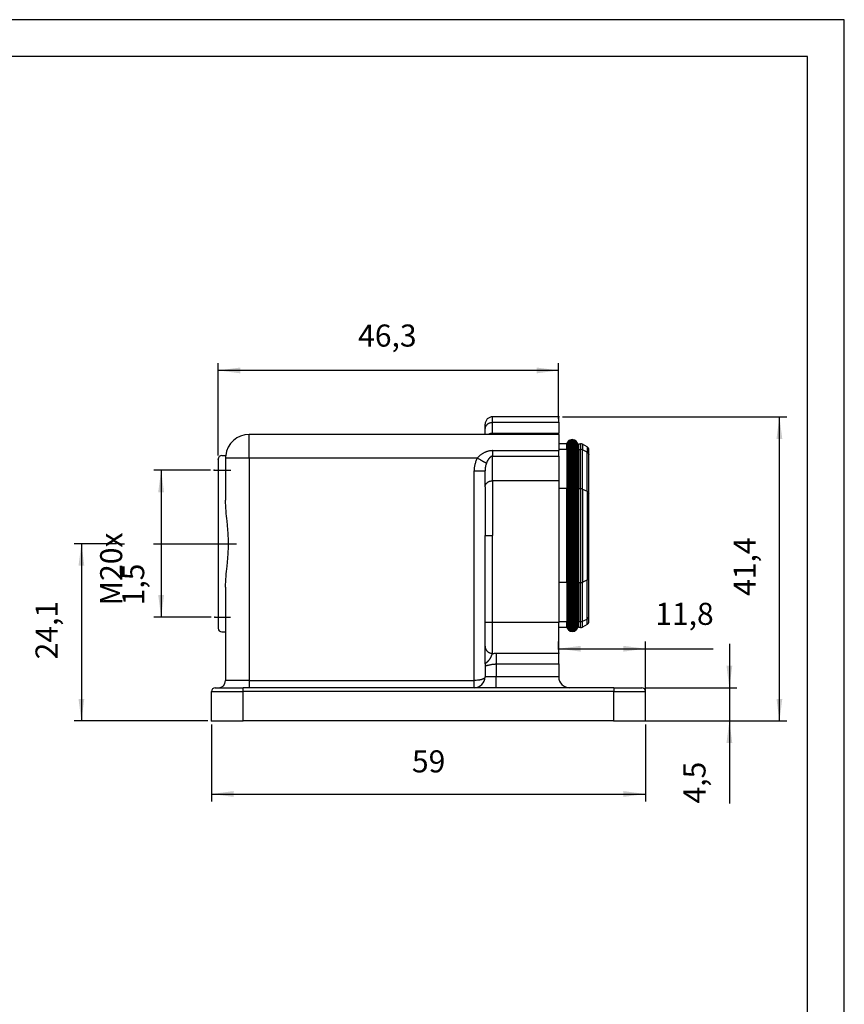
# Model space of a CAD drawing. Units: millimetres. Extents: x -1126 to -916, y 105 to 402.
# Drawn here: x -1028 to -916, y 268 to 402 of the extents above; entities that cross this region are included whole.
import ezdxf

# ---------------------------------------------------------------- set-up
doc = ezdxf.new("R2010")
doc.units = ezdxf.units.MM
doc.linetypes.add('DOT_CENTER', pattern=[14, 12, -1, 0, -1])
doc.layers.add('1', color=7, linetype='Continuous')
doc.styles.add('CONVERTER_12', font='simplex.shx', dxfattribs={"width": 0.95})
doc.dimstyles.new('ME10_DIM_12', dxfattribs={"dimtxt": 3, "dimasz": 3, "dimexe": 1, "dimexo": 0.5, "dimgap": 2, "dimtad": 1, "dimzin": 12, "dimdsep": 46, "dimtxsty": 'CONVERTER_12', "dimsah": 1, "dimcen": 0.09, "dimclrd": 2, "dimclre": 2, "dimclrt": 4, "dimadec": 0, "dimazin": 0, "dimtfac": 1, "dimtdec": 4, "dimtix": 1, "dimtmove": 0, "dimatfit": 3, "dimfxl": 1, "dimtolj": 1, "dimtzin": 0, "dimarcsym": 0})
doc.dimstyles.new('ME10_DIM_16', dxfattribs={"dimtxt": 3, "dimasz": 3, "dimexe": 1, "dimexo": 0.5, "dimgap": 2, "dimtad": 1, "dimzin": 12, "dimdsep": 46, "dimtxsty": 'CONVERTER_12', "dimsah": 1, "dimcen": 0.09, "dimclrd": 2, "dimclre": 2, "dimclrt": 4, "dimadec": 0, "dimazin": 0, "dimtfac": 1, "dimtdec": 4, "dimtix": 1, "dimtmove": 0, "dimatfit": 3, "dimfxl": 1, "dimtolj": 1, "dimtzin": 0, "dimarcsym": 0})
doc.dimstyles.new('ME10_DIM_18', dxfattribs={"dimtxt": 3, "dimasz": 3, "dimexe": 1, "dimexo": 0.5, "dimgap": 2, "dimtad": 1, "dimzin": 12, "dimdsep": 46, "dimtxsty": 'CONVERTER_12', "dimsah": 1, "dimcen": 0.09, "dimclrd": 2, "dimclre": 2, "dimclrt": 4, "dimadec": 0, "dimazin": 0, "dimtfac": 1, "dimtdec": 4, "dimtix": 1, "dimtmove": 0, "dimatfit": 3, "dimfxl": 1, "dimtolj": 1, "dimtzin": 0, "dimarcsym": 0})
doc.dimstyles.new('ME10_DIM_19', dxfattribs={"dimtxt": 3, "dimasz": 3, "dimexe": 1, "dimexo": 0.5, "dimgap": 2, "dimtad": 1, "dimzin": 12, "dimdsep": 46, "dimtxsty": 'CONVERTER_12', "dimsah": 1, "dimcen": 0.09, "dimclrd": 2, "dimclre": 2, "dimclrt": 4, "dimadec": 0, "dimazin": 0, "dimtfac": 1, "dimtdec": 4, "dimtix": 1, "dimtmove": 0, "dimatfit": 3, "dimfxl": 1, "dimtolj": 1, "dimtzin": 0, "dimarcsym": 0})
doc.dimstyles.new('ME10_DIM_22', dxfattribs={"dimtxt": 3, "dimasz": 3, "dimexe": 1, "dimexo": 0.5, "dimgap": 2, "dimtad": 1, "dimzin": 12, "dimdsep": 46, "dimtxsty": 'CONVERTER_12', "dimsah": 1, "dimcen": 0.09, "dimclrd": 2, "dimclre": 2, "dimclrt": 4, "dimadec": 0, "dimazin": 0, "dimtfac": 1, "dimtdec": 4, "dimtix": 1, "dimtmove": 0, "dimatfit": 3, "dimfxl": 1, "dimtolj": 1, "dimtzin": 0, "dimarcsym": 0})
doc.dimstyles.new('ME10_DIM_23', dxfattribs={"dimtxt": 3, "dimasz": 3, "dimexe": 1, "dimexo": 0.5, "dimgap": 2, "dimtad": 1, "dimzin": 12, "dimdsep": 46, "dimtxsty": 'CONVERTER_12', "dimsah": 1, "dimcen": 0.09, "dimclrd": 2, "dimclre": 2, "dimclrt": 4, "dimadec": 0, "dimazin": 0, "dimtfac": 1, "dimtdec": 4, "dimtix": 1, "dimtmove": 0, "dimatfit": 3, "dimfxl": 1, "dimtolj": 1, "dimtzin": 0, "dimarcsym": 0})
doc.dimstyles.new('ME10_DIM_24', dxfattribs={"dimtxt": 3, "dimasz": 3, "dimexe": 1, "dimexo": 0.5, "dimgap": 2, "dimtad": 1, "dimdsep": 46, "dimtxsty": 'CONVERTER_12', "dimsah": 1, "dimcen": 0.09, "dimclrd": 2, "dimclre": 2, "dimclrt": 4, "dimadec": 0, "dimazin": 0, "dimtfac": 1, "dimtdec": 4, "dimtix": 1, "dimtmove": 0, "dimatfit": 3, "dimfxl": 1, "dimtolj": 1, "dimtzin": 0, "dimarcsym": 0})

# ---------------------------------------------------------------- blocks, each defined once
blk = doc.blocks.new('*D3')
at = {"layer": '1', "color": 2, "linetype": 'Continuous'}
for p, q in [((-954.22, 348.06), (-923.7, 348.06)), ((-924.7, 306.71), (-924.7, 348.06)), ((-946.72, 306.71), (-923.7, 306.71))]:
    blk.add_line(p, q, dxfattribs=at)
at = {"layer": '1', "color": 2}
for points in [[(-924.31, 345.06), (-925.1, 345.06), (-924.7, 348.06)], [(-925.1, 309.71), (-924.31, 309.71), (-924.7, 306.71)]]:
    blk.add_solid(points, dxfattribs=at)
at = {"layer": '1', "color": 4, "insert": (-927, 323.71), "char_height": 3, "attachment_point": 7, "rotation": 90, "line_spacing_factor": 0.60024, "style": 'CONVERTER_12'}
blk.add_mtext('41,4', dxfattribs=at)
blk = doc.blocks.new('*D7')
at = {"layer": '1', "color": 2, "linetype": 'Continuous'}
for p, q in [((-1001.92, 306.21), (-1001.92, 295.77)), ((-942.92, 306.21), (-942.92, 295.77)), ((-1001.92, 296.77), (-942.92, 296.77))]:
    blk.add_line(p, q, dxfattribs=at)
at = {"layer": '1', "color": 2}
for points in [[(-998.92, 297.17), (-998.92, 296.38), (-1001.92, 296.77)], [(-945.92, 296.38), (-945.92, 297.17), (-942.92, 296.77)]]:
    blk.add_solid(points, dxfattribs=at)
at = {"layer": '1', "color": 4, "insert": (-974.67, 298.77), "char_height": 3, "attachment_point": 7, "rotation": 0.0003, "line_spacing_factor": 0.60024, "style": 'CONVERTER_12'}
blk.add_mtext('59', dxfattribs=at)
blk = doc.blocks.new('*D9')
at = {"layer": '1', "color": 2, "linetype": 'Continuous'}
for p, q in [((-1014.86, 330.81), (-1020.62, 330.81)), ((-1019.62, 330.81), (-1019.62, 306.71)), ((-1002.42, 306.71), (-1020.62, 306.71))]:
    blk.add_line(p, q, dxfattribs=at)
at = {"layer": '1', "color": 2}
for points in [[(-1019.22, 327.81), (-1020.01, 327.81), (-1019.62, 330.81)], [(-1020.01, 309.71), (-1019.22, 309.71), (-1019.62, 306.71)]]:
    blk.add_solid(points, dxfattribs=at)
at = {"layer": '1', "color": 4, "insert": (-1021.92, 315.08), "char_height": 3, "attachment_point": 7, "rotation": 90, "line_spacing_factor": 0.60024, "style": 'CONVERTER_12'}
blk.add_mtext('24,1', dxfattribs=at)
blk = doc.blocks.new('*D10')
at = {"layer": '1', "color": 2, "linetype": 'Continuous'}
for p, q in [((-1002.06, 340.81), (-1009.77, 340.81)), ((-1008.77, 340.81), (-1008.77, 320.81)), ((-1001.95, 320.81), (-1009.77, 320.81))]:
    blk.add_line(p, q, dxfattribs=at)
at = {"layer": '1', "color": 2}
for points in [[(-1008.38, 337.81), (-1009.17, 337.81), (-1008.77, 340.81)], [(-1009.17, 323.81), (-1008.38, 323.81), (-1008.77, 320.81)]]:
    blk.add_solid(points, dxfattribs=at)
at = {"layer": '1', "color": 4, "insert": (-1011.07, 322.42), "char_height": 3, "attachment_point": 7, "rotation": 90, "line_spacing_factor": 0.60024, "style": 'CONVERTER_12'}
blk.add_mtext('\\C4;M\\C4;20\\C4;x 1,5', dxfattribs=at)
blk = doc.blocks.new('*D13')
at = {"layer": '1', "color": 2, "linetype": 'Continuous'}
for p, q in [((-1001.02, 342.81), (-1001.02, 355.37)), ((-954.72, 347.77), (-954.72, 355.37)), ((-954.72, 354.37), (-1001.02, 354.37))]:
    blk.add_line(p, q, dxfattribs=at)
at = {"layer": '1', "color": 2}
for points in [[(-998.02, 354.76), (-998.02, 353.97), (-1001.02, 354.37)], [(-957.72, 353.97), (-957.72, 354.76), (-954.72, 354.37)]]:
    blk.add_solid(points, dxfattribs=at)
at = {"layer": '1', "color": 4, "insert": (-981.99, 356.67), "char_height": 3, "attachment_point": 7, "rotation": 0.0003, "line_spacing_factor": 0.60024, "style": 'CONVERTER_12'}
blk.add_mtext('46,3', dxfattribs=at)
blk = doc.blocks.new('*D14')
at = {"layer": '1', "color": 2, "linetype": 'Continuous'}
for p, q in [((-954.72, 316.4), (-954.72, 317.53)), ((-942.92, 307.21), (-942.92, 317.53)), ((-954.72, 316.53), (-933.69, 316.53))]:
    blk.add_line(p, q, dxfattribs=at)
at = {"layer": '1', "color": 2}
for points in [[(-951.72, 316.92), (-951.72, 316.13), (-954.72, 316.53)], [(-945.92, 316.13), (-945.92, 316.92), (-942.92, 316.53)]]:
    blk.add_solid(points, dxfattribs=at)
at = {"layer": '1', "color": 4, "insert": (-941.59, 318.83), "char_height": 3, "attachment_point": 7, "rotation": 0.0003, "line_spacing_factor": 0.60024, "style": 'CONVERTER_12'}
blk.add_mtext('11,8', dxfattribs=at)
blk = doc.blocks.new('*D15')
at = {"layer": '1', "color": 2, "linetype": 'Continuous'}
for p, q in [((-931.51, 317.21), (-931.51, 311.21)), ((-942.92, 311.21), (-930.51, 311.21)), ((-931.51, 311.21), (-931.51, 306.71)), ((-942.42, 306.71), (-930.51, 306.71)), ((-931.51, 306.71), (-931.51, 295.48))]:
    blk.add_line(p, q, dxfattribs=at)
at = {"layer": '1', "color": 2}
for points in [[(-931.9, 314.21), (-931.11, 314.21), (-931.51, 311.21)], [(-931.11, 303.71), (-931.9, 303.71), (-931.51, 306.71)]]:
    blk.add_solid(points, dxfattribs=at)
at = {"layer": '1', "color": 4, "insert": (-933.81, 295.48), "char_height": 3, "attachment_point": 7, "rotation": 90, "line_spacing_factor": 0.60024, "style": 'CONVERTER_12'}
blk.add_mtext('4,5', dxfattribs=at)

msp = doc.modelspace()

# ---------------------------------------------------------------- hatches: boundary and pattern name
at = {"layer": '1', "linetype": 'Continuous'}
h = msp.add_hatch(dxfattribs=at)
h.set_pattern_fill('CUSTOM0', color=3, scale=2, angle=45, pattern_type=2)
h.set_pattern_definition([(45, (0, 0), (-2.828427, 1e-15), []), (45, (0, 0), (-0.01414213562, 0), [])])
edge = h.paths.add_edge_path()
edge.add_arc((-952.866, 344.207), 0.75, 0, 180)
edge.add_line((-953.616, 344.207), (-953.616, 343.611))
edge.add_line((-953.616, 343.611), (-953.616, 343.456))
edge.add_line((-953.616, 343.456), (-953.616, 343.407))
edge.add_line((-953.616, 343.407), (-953.616, 342.792))
edge.add_line((-953.616, 342.792), (-953.616, 338.296))
edge.add_line((-953.616, 338.296), (-953.616, 338.173))
edge.add_line((-953.616, 338.173), (-953.616, 337.477))
edge.add_line((-953.616, 337.477), (-953.616, 326.337))
edge.add_line((-953.616, 326.337), (-953.616, 325.64))
edge.add_line((-953.616, 325.64), (-953.616, 325.517))
edge.add_line((-953.616, 325.517), (-953.616, 321.022))
edge.add_line((-953.616, 321.022), (-953.616, 320.407))
edge.add_line((-953.616, 320.407), (-953.616, 320.357))
edge.add_line((-953.616, 320.357), (-953.616, 320.203))
edge.add_line((-953.616, 320.203), (-953.616, 319.607))
edge.add_arc((-952.866, 319.607), 0.75, 180, 360)
edge.add_line((-952.116, 319.607), (-952.116, 320.357))
edge.add_line((-952.116, 320.357), (-952.116, 320.407))
edge.add_line((-952.116, 320.407), (-952.116, 325.64))
edge.add_line((-952.116, 325.64), (-952.116, 338.173))
edge.add_line((-952.116, 338.173), (-952.116, 343.407))
edge.add_line((-952.116, 343.407), (-952.116, 343.456))
edge.add_line((-952.116, 343.456), (-952.116, 344.207))

# ---------------------------------------------------------------- linework, layer by layer
at = {"color": 7, "linetype": 'Continuous'}
for p, q in [((-964.716, 346.451), (-964.716, 347.057)), ((-954.716, 348.057), (-963.716, 348.057)), ((-954.716, 347.27), (-954.716, 348.057)), ((-954.716, 347.27), (-954.716, 345.838)), ((-983.716, 345.657), (-996.816, 345.657)), ((-980.803, 345.657), (-983.716, 345.657)), ((-980.63, 345.657), (-980.803, 345.657)), ((-977.716, 345.657), (-980.63, 345.657)), ((-975.216, 345.657), (-977.716, 345.657)), ((-974.466, 345.657), (-975.216, 345.657)), ((-973.091, 345.657), (-974.466, 345.657)), ((-972.341, 345.657), (-973.091, 345.657)), ((-970.966, 345.657), (-972.341, 345.657)), ((-970.216, 345.657), (-970.966, 345.657)), ((-963.716, 345.657), (-970.216, 345.657)), ((-964.716, 345.657), (-964.716, 346.451)), ((-954.716, 345.657), (-963.716, 345.657)), ((-954.716, 345.657), (-954.716, 345.838)), ((-954.716, 345.657), (-954.716, 344.407)), ((-953.616, 344.407), (-954.716, 344.407)), ((-954.716, 344.407), (-954.716, 343.611)), ((-953.616, 344.207), (-953.616, 344.407)), ((-953.616, 343.611), (-953.616, 344.207)), ((-953.616, 343.611), (-953.616, 344.207)), ((-952.116, 344.207), (-952.116, 343.456)), ((-952.016, 344.407), (-951.75, 344.407)), ((-952.016, 344.407), (-952.016, 343.611)), ((-950.866, 343.974), (-951.5, 344.34)), ((-1000.516, 342.807), (-999.997, 342.807)), ((-954.716, 343.611), (-954.716, 343.458)), ((-954.716, 342.698), (-954.716, 343.458)), ((-953.616, 343.611), (-953.616, 343.456)), ((-953.616, 343.611), (-953.616, 343.456)), ((-953.616, 343.456), (-953.616, 343.407)), ((-953.616, 343.456), (-953.616, 343.407)), ((-953.616, 343.407), (-953.616, 342.792)), ((-953.616, 343.407), (-953.616, 342.792)), ((-953.616, 342.792), (-953.616, 338.296)), ((-953.616, 342.792), (-953.616, 338.296)), ((-952.116, 343.456), (-952.116, 343.407)), ((-952.016, 343.407), (-952.116, 343.407)), ((-952.116, 343.407), (-952.116, 338.173)), ((-952.016, 343.611), (-952.016, 343.407)), ((-952.016, 343.407), (-952.016, 342.792)), ((-952.016, 342.792), (-952.016, 338.296)), ((-950.616, 342.902), (-950.616, 343.541)), ((-950.616, 337.587), (-950.616, 342.902)), ((-1001.016, 342.307), (-1001.016, 330.807)), ((-1000.016, 342.457), (-1000.016, 336.706)), ((-954.716, 342.698), (-954.716, 339.361)), ((-964.716, 338.542), (-964.716, 340.71)), ((-954.716, 339.361), (-954.716, 338.296)), ((-964.716, 338.542), (-964.716, 331.907)), ((-954.716, 338.296), (-954.716, 331.907)), ((-953.616, 338.173), (-953.616, 338.296)), ((-953.616, 338.173), (-953.616, 338.296)), ((-953.616, 337.477), (-953.616, 338.173)), ((-953.616, 337.477), (-953.616, 338.173)), ((-953.616, 326.337), (-953.616, 337.477)), ((-953.616, 326.337), (-953.616, 337.477)), ((-952.116, 338.173), (-952.116, 325.64)), ((-952.016, 338.296), (-952.016, 337.477)), ((-952.016, 337.477), (-952.016, 326.337)), ((-950.616, 326.227), (-950.616, 337.587)), ((-1001.016, 330.807), (-1001.016, 319.307)), ((-964.716, 322.049), (-964.716, 331.907)), ((-954.716, 331.907), (-954.716, 325.517)), ((-954.716, 325.517), (-954.716, 320.203)), ((-953.616, 325.64), (-953.616, 326.337)), ((-953.616, 325.64), (-953.616, 326.337)), ((-953.616, 325.517), (-953.616, 325.64)), ((-953.616, 325.517), (-953.616, 325.64)), ((-953.616, 325.517), (-953.616, 321.022)), ((-953.616, 325.517), (-953.616, 321.022)), ((-952.116, 325.64), (-952.116, 320.407)), ((-952.016, 326.337), (-952.016, 325.517)), ((-952.016, 325.517), (-952.016, 321.022)), ((-950.616, 320.912), (-950.616, 326.227)), ((-1000.016, 324.908), (-1000.016, 318.807)), ((-964.716, 321.99), (-964.716, 322.049)), ((-964.716, 321.981), (-964.716, 321.99)), ((-964.716, 320.107), (-964.716, 321.981)), ((-964.716, 316.86), (-964.716, 320.107)), ((-954.716, 320.203), (-954.716, 320.107)), ((-954.716, 319.407), (-954.716, 320.107)), ((-953.616, 321.022), (-953.616, 320.407)), ((-953.616, 321.022), (-953.616, 320.407)), ((-953.616, 320.407), (-953.616, 320.357)), ((-953.616, 320.407), (-953.616, 320.357)), ((-953.616, 320.357), (-953.616, 320.203)), ((-953.616, 320.357), (-953.616, 320.203)), ((-953.616, 319.607), (-953.616, 320.203)), ((-953.616, 319.607), (-953.616, 320.203)), ((-952.016, 320.407), (-952.116, 320.407)), ((-952.116, 320.407), (-952.116, 320.357)), ((-952.116, 320.357), (-952.116, 319.607)), ((-952.016, 321.022), (-952.016, 320.407)), ((-952.016, 320.407), (-952.016, 320.203)), ((-952.016, 319.407), (-952.016, 320.203)), ((-950.616, 320.273), (-950.616, 320.912)), ((-1000.516, 318.807), (-1000.016, 318.807)), ((-1000.016, 318.807), (-1000.016, 312.207)), ((-954.716, 315.902), (-954.716, 319.407)), ((-953.616, 319.407), (-954.716, 319.407)), ((-953.616, 319.407), (-953.616, 319.607)), ((-951.75, 319.407), (-952.016, 319.407)), ((-950.866, 319.84), (-951.5, 319.474)), ((-964.716, 314.454), (-964.716, 316.86)), ((-954.716, 314.452), (-954.716, 315.902)), ((-964.716, 314.454), (-964.716, 312.707)), ((-964.716, 314.452), (-964.716, 314.454)), ((-954.716, 314.452), (-954.716, 312.707)), ((-1001.916, 306.707), (-1001.916, 310.707)), ((-1001.416, 311.207), (-1001.016, 311.207)), ((-1001.016, 311.207), (-997.616, 311.207)), ((-996.816, 311.207), (-997.616, 311.207)), ((-966.216, 311.207), (-996.816, 311.207)), ((-963.216, 311.207), (-966.216, 311.207)), ((-953.216, 311.207), (-963.216, 311.207)), ((-947.216, 311.207), (-953.216, 311.207)), ((-947.216, 311.207), (-943.416, 311.207)), ((-942.916, 306.707), (-942.916, 310.707)), ((-1001.916, 306.707), (-997.616, 306.707)), ((-947.216, 306.707), (-997.616, 306.707)), ((-947.216, 306.707), (-942.916, 306.707))]:
    msp.add_line(p, q, dxfattribs=at)
at = {"color": 2, "linetype": 'Continuous'}
for p, q in [((-954.716, 347.27), (-963.716, 347.27)), ((-963.716, 345.838), (-963.716, 347.27)), ((-996.816, 342.457), (-996.816, 345.657)), ((-963.716, 345.838), (-954.716, 345.838)), ((-951.75, 344.407), (-951.75, 343.611)), ((-951.5, 344.34), (-951.5, 343.556)), ((-963.716, 343.458), (-954.716, 343.458)), ((-953.616, 343.611), (-954.716, 343.611)), ((-952.016, 342.792), (-952.116, 342.792)), ((-952.016, 343.611), (-951.75, 343.611)), ((-951.75, 338.296), (-951.75, 343.611)), ((-951.5, 338.241), (-951.5, 343.556)), ((-950.866, 343.256), (-951.5, 343.556)), ((-950.866, 343.974), (-950.866, 343.256)), ((-950.866, 337.942), (-950.866, 343.256)), ((-996.816, 342.457), (-1000.016, 342.457)), ((-996.816, 342.457), (-996.816, 340.107)), ((-965.766, 342.457), (-996.816, 342.457)), ((-963.716, 339.361), (-963.716, 342.698)), ((-963.716, 342.698), (-954.716, 342.698)), ((-996.816, 340.107), (-996.816, 334.281)), ((-966.216, 312.207), (-966.216, 340.71)), ((-954.716, 339.361), (-963.716, 339.361)), ((-953.616, 338.296), (-954.716, 338.296)), ((-952.016, 337.477), (-952.116, 337.477)), ((-952.016, 338.296), (-951.75, 338.296)), ((-951.75, 338.296), (-951.75, 325.517)), ((-951.5, 338.241), (-950.866, 337.942)), ((-951.5, 338.241), (-951.5, 325.572)), ((-950.866, 337.942), (-950.866, 325.872)), ((-996.816, 334.281), (-996.816, 327.333)), ((-963.716, 320.107), (-963.716, 331.907)), ((-996.816, 327.333), (-996.816, 322.475)), ((-953.616, 325.517), (-954.716, 325.517)), ((-952.016, 326.337), (-952.116, 326.337)), ((-952.016, 325.517), (-951.75, 325.517)), ((-951.75, 320.203), (-951.75, 325.517)), ((-951.5, 325.572), (-950.866, 325.872)), ((-951.5, 320.257), (-951.5, 325.572)), ((-950.866, 320.557), (-950.866, 325.872)), ((-996.816, 322.475), (-996.816, 312.207)), ((-954.716, 320.107), (-963.716, 320.107)), ((-953.616, 320.203), (-954.716, 320.203)), ((-952.016, 321.022), (-952.116, 321.022)), ((-951.75, 320.203), (-952.016, 320.203)), ((-951.75, 319.407), (-951.75, 320.203)), ((-951.5, 320.257), (-950.866, 320.557)), ((-951.5, 319.474), (-951.5, 320.257)), ((-950.866, 319.84), (-950.866, 320.557)), ((-963.216, 314.452), (-963.216, 312.707)), ((-996.816, 312.207), (-966.216, 312.207)), ((-963.216, 312.707), (-964.716, 312.707)), ((-963.216, 311.207), (-963.216, 312.707)), ((-954.716, 312.707), (-963.216, 312.707)), ((-1001.916, 310.707), (-997.616, 310.707)), ((-997.616, 310.707), (-997.616, 311.207)), ((-947.216, 310.707), (-997.616, 310.707)), ((-997.616, 306.707), (-997.616, 310.707)), ((-947.216, 311.207), (-947.216, 310.707)), ((-947.216, 306.707), (-947.216, 310.707)), ((-947.216, 310.707), (-942.916, 310.707))]:
    msp.add_line(p, q, dxfattribs=at)
at = {"color": 7, "linetype": 'Continuous'}
for centre, radius, start, end in [((-963.716, 347.057), 1, 90, 180.00001), ((-996.816, 342.457), 3.2, 90, 173.72071), ((-952.866, 344.207), 0.75, 0, 180), ((-951.75, 343.907), 0.5, 60, 90), ((-1000.516, 342.307), 0.5, 90, 180), ((-996.816, 342.457), 3.2, 173.72071, 180), ((-951.116, 343.541), 0.5, 0, 60), ((-951.116, 320.273), 0.5, 300, 0), ((-1000.516, 319.307), 0.5, 180, 270), ((-952.866, 319.607), 0.75, 180, 0), ((-951.75, 319.907), 0.5, 270, 300), ((-1001.016, 312.207), 1, 270.00002, 0), ((-966.216, 312.707), 1.5, 270, 0), ((-953.216, 312.707), 1.5, 180, 270), ((-1001.416, 310.707), 0.5, 90, 180), ((-943.416, 310.707), 0.5, 0, 90)]:
    msp.add_arc(centre, radius, start, end, dxfattribs=at)
at = {"color": 2, "linetype": 'Continuous'}
for centre, start, end in [((-951.747, 343.027), 64.96463, 90.27616), ((-951.747, 337.712), 64.96463, 90.27616), ((-951.747, 326.102), 269.72384, 295.03537), ((-951.747, 320.787), 269.72384, 295.03537)]:
    msp.add_arc(centre, 0.584, start, end, dxfattribs=at)
for points, knots in [([(-963.716, 347.27), (-963.779, 347.267), (-963.903, 347.262), (-964.057, 347.224), (-964.176, 347.18), (-964.264, 347.138), (-964.347, 347.089), (-964.423, 347.032), (-964.493, 346.969), (-964.553, 346.902), (-964.605, 346.829), (-964.659, 346.733), (-964.706, 346.607), (-964.713, 346.503), (-964.716, 346.451)], [0, 0, 0, 0, 0.1868386, 0.3736927, 0.4710646, 0.568453, 0.6646034, 0.7607309, 0.8530744, 0.9454257, 1.0323797, 1.1193036, 1.275112, 1.4308684, 1.4308684, 1.4308684, 1.4308684]), ([(-963.716, 347.27), (-963.716, 347.368), (-963.716, 347.563), (-963.716, 347.792), (-963.716, 347.956), (-963.716, 348.023), (-963.716, 348.057)], [0, 0, 0, 0, 0.29287437, 0.58574874, 0.68621891, 0.78668909, 0.78668909, 0.78668909, 0.78668909]), ([(-964.343, 345.657), (-964.319, 345.672), (-964.271, 345.702), (-964.208, 345.733), (-964.156, 345.755), (-964.116, 345.77), (-964.076, 345.783), (-964.036, 345.795), (-963.996, 345.805), (-963.955, 345.814), (-963.915, 345.822), (-963.861, 345.83), (-963.795, 345.836), (-963.743, 345.837), (-963.716, 345.838)], [0, 0, 0, 0, 0.08442732, 0.16885495, 0.21122843, 0.25360189, 0.29574932, 0.33789647, 0.3795755, 0.42125465, 0.46224038, 0.50322575, 0.58231509, 0.66140369, 0.66140369, 0.66140369, 0.66140369]), ([(-963.716, 345.657), (-963.716, 345.665), (-963.716, 345.68), (-963.716, 345.718), (-963.716, 345.771), (-963.716, 345.815), (-963.716, 345.838)], [0, 0, 0, 0, 0.02320202, 0.04640403, 0.11362599, 0.18084796, 0.18084796, 0.18084796, 0.18084796]), ([(-963.716, 343.458), (-963.75, 343.458), (-963.818, 343.457), (-963.92, 343.45), (-964.023, 343.437), (-964.137, 343.419), (-964.26, 343.393), (-964.397, 343.357), (-964.536, 343.312), (-964.676, 343.259), (-964.814, 343.197), (-964.957, 343.123), (-965.104, 343.036), (-965.246, 342.94), (-965.376, 342.841), (-965.503, 342.731), (-965.636, 342.605), (-965.723, 342.506), (-965.766, 342.457)], [0, 0, 0, 0, 0.1015032, 0.2030286, 0.3079705, 0.4129261, 0.5491458, 0.6853714, 0.8359411, 0.9865074, 1.1369545, 1.287418, 1.4686769, 1.6499345, 1.8033544, 1.9567589, 2.1541695, 2.3515481, 2.3515481, 2.3515481, 2.3515481]), ([(-963.716, 343.458), (-963.716, 343.421), (-963.716, 343.348), (-963.716, 343.257), (-963.716, 343.185), (-963.716, 343.133), (-963.716, 343.082), (-963.716, 343.033), (-963.716, 342.985), (-963.716, 342.939), (-963.716, 342.894), (-963.716, 342.84), (-963.716, 342.774), (-963.716, 342.724), (-963.716, 342.698)], [0, 0, 0, 0, 0.11010997, 0.22021994, 0.27274098, 0.32526202, 0.37536222, 0.42546242, 0.47263752, 0.51981261, 0.56361787, 0.60742313, 0.68350186, 0.7595806, 0.7595806, 0.7595806, 0.7595806]), ([(-950.866, 343.256), (-950.798, 343.215), (-950.663, 343.134), (-950.632, 342.979), (-950.616, 342.902)], [0, 0, 0, 0, 0.22686573, 0.45207279, 0.45207279, 0.45207279, 0.45207279]), ([(-965.766, 342.457), (-965.837, 342.32), (-965.979, 342.045), (-966.115, 341.605), (-966.199, 341.158), (-966.211, 340.859), (-966.216, 340.71)], [0, 0, 0, 0, 0.463095, 0.9264721, 1.3746032, 1.8228514, 1.8228514, 1.8228514, 1.8228514]), ([(-965.766, 342.457), (-965.702, 342.42), (-965.573, 342.346), (-965.412, 342.254), (-965.285, 342.181), (-965.192, 342.128), (-965.101, 342.076), (-965.015, 342.027), (-964.932, 341.98), (-964.857, 341.937), (-964.786, 341.896), (-964.711, 341.853), (-964.627, 341.806), (-964.567, 341.771), (-964.536, 341.754)], [0, 0, 0, 0, 0.2227352, 0.4454704, 0.5549304, 0.6643903, 0.7668715, 0.8693527, 0.9608161, 1.0522795, 1.1295406, 1.2068018, 1.3118849, 1.416968, 1.416968, 1.416968, 1.416968]), ([(-964.536, 341.754), (-964.565, 341.671), (-964.622, 341.506), (-964.676, 341.246), (-964.711, 340.98), (-964.714, 340.8), (-964.716, 340.71)], [0, 0, 0, 0, 0.2621945, 0.5244675, 0.7946212, 1.0647033, 1.0647033, 1.0647033, 1.0647033]), ([(-963.716, 342.698), (-963.729, 342.698), (-963.755, 342.697), (-963.811, 342.688), (-963.881, 342.666), (-963.961, 342.623), (-964.031, 342.567), (-964.091, 342.508), (-964.144, 342.45), (-964.193, 342.392), (-964.238, 342.33), (-964.32, 342.208), (-964.427, 342.019), (-964.5, 341.842), (-964.536, 341.754)], [0, 0, 0, 0, 0.0392102, 0.0784219, 0.1683925, 0.2586535, 0.3473697, 0.4361726, 0.5107095, 0.5851488, 0.6628558, 0.7406114, 1.026852, 1.3130979, 1.3130979, 1.3130979, 1.3130979]), ([(-966.216, 340.71), (-966.124, 340.71), (-965.94, 340.71), (-965.711, 340.71), (-965.528, 340.71), (-965.398, 340.71), (-965.274, 340.71), (-965.163, 340.71), (-965.059, 340.71), (-964.971, 340.71), (-964.892, 340.71), (-964.827, 340.71), (-964.769, 340.71), (-964.734, 340.71), (-964.716, 340.71)], [0, 0, 0, 0, 0.276071, 0.5521421, 0.6878281, 0.8235141, 0.9420871, 1.0606602, 1.1571922, 1.2537242, 1.3242033, 1.3946825, 1.4473412, 1.5, 1.5, 1.5, 1.5]), ([(-964.716, 338.542), (-964.713, 338.594), (-964.706, 338.698), (-964.659, 338.824), (-964.605, 338.92), (-964.553, 338.993), (-964.493, 339.06), (-964.423, 339.123), (-964.347, 339.18), (-964.264, 339.229), (-964.176, 339.271), (-964.057, 339.315), (-963.903, 339.353), (-963.779, 339.358), (-963.716, 339.361)], [0, 0, 0, 0, 0.1557565, 0.311565, 0.3984889, 0.4854429, 0.5777941, 0.6701376, 0.7662652, 0.8624155, 0.9598039, 1.0571758, 1.2440299, 1.4308685, 1.4308685, 1.4308685, 1.4308685]), ([(-963.716, 339.361), (-963.716, 338.819), (-963.716, 337.735), (-963.716, 335.951), (-963.716, 334.008), (-963.716, 332.607), (-963.716, 331.907)], [0, 0, 0, 0, 1.6261856, 3.2523712, 5.3533274, 7.4542836, 7.4542836, 7.4542836, 7.4542836]), ([(-950.866, 337.942), (-950.798, 337.9), (-950.663, 337.819), (-950.632, 337.664), (-950.616, 337.587)], [0, 0, 0, 0, 0.22686573, 0.45207279, 0.45207279, 0.45207279, 0.45207279]), ([(-964.716, 331.907), (-964.705, 331.907), (-964.681, 331.907), (-964.642, 331.907), (-964.599, 331.907), (-964.546, 331.907), (-964.488, 331.907), (-964.418, 331.907), (-964.344, 331.907), (-964.261, 331.907), (-964.175, 331.907), (-964.053, 331.907), (-963.9, 331.907), (-963.778, 331.907), (-963.716, 331.907)], [0, 0, 0, 0, 0.0351059, 0.0702117, 0.1171978, 0.1641839, 0.2285386, 0.2928932, 0.3719419, 0.4509906, 0.541448, 0.6319053, 0.8159526, 1, 1, 1, 1]), ([(-950.866, 325.872), (-950.798, 325.913), (-950.663, 325.995), (-950.632, 326.15), (-950.616, 326.227)], [0, 0, 0, 0, 0.22686573, 0.45207279, 0.45207279, 0.45207279, 0.45207279]), ([(-963.716, 320.107), (-963.778, 320.107), (-963.9, 320.107), (-964.053, 320.107), (-964.175, 320.107), (-964.261, 320.107), (-964.344, 320.107), (-964.418, 320.107), (-964.488, 320.107), (-964.546, 320.107), (-964.599, 320.107), (-964.642, 320.107), (-964.681, 320.107), (-964.705, 320.107), (-964.716, 320.107)], [0, 0, 0, 0, 0.1840474, 0.3680947, 0.4585521, 0.5490094, 0.6280581, 0.7071068, 0.7714615, 0.8358161, 0.8828022, 0.9297883, 0.9648942, 1, 1, 1, 1]), ([(-963.717, 315.894), (-963.717, 315.901), (-963.717, 315.915), (-963.716, 315.949), (-963.716, 315.995), (-963.716, 316.057), (-963.716, 316.124), (-963.716, 316.201), (-963.716, 316.282), (-963.716, 316.385), (-963.716, 316.507), (-963.716, 316.653), (-963.716, 316.808), (-963.716, 316.976), (-963.716, 317.152), (-963.716, 317.346), (-963.716, 317.552), (-963.716, 317.776), (-963.716, 318.005), (-963.716, 318.245), (-963.716, 318.489), (-963.716, 318.742), (-963.716, 318.999), (-963.716, 319.23), (-963.716, 319.431), (-963.716, 319.603), (-963.716, 319.775), (-963.716, 319.916), (-963.716, 320.027), (-963.716, 320.08), (-963.716, 320.107)], [0, 0, 0, 0, 0.0214841, 0.0429682, 0.1009535, 0.1589505, 0.2308226, 0.3026905, 0.3881782, 0.4736674, 0.6129896, 0.752311, 0.914053, 1.0757954, 1.2583637, 1.440932, 1.658832, 1.8767321, 2.1116431, 2.3465541, 2.5956832, 2.8448123, 3.1053666, 3.3659209, 3.5372796, 3.7086383, 3.8810248, 4.0534112, 4.13331, 4.2132088, 4.2132088, 4.2132088, 4.2132088]), ([(-950.866, 320.557), (-950.798, 320.598), (-950.663, 320.68), (-950.632, 320.835), (-950.616, 320.912)], [0, 0, 0, 0, 0.22686573, 0.45207279, 0.45207279, 0.45207279, 0.45207279]), ([(-964.716, 316.86), (-964.713, 316.799), (-964.706, 316.678), (-964.659, 316.529), (-964.606, 316.415), (-964.554, 316.33), (-964.494, 316.25), (-964.425, 316.175), (-964.348, 316.109), (-964.265, 316.05), (-964.178, 316), (-964.059, 315.948), (-963.905, 315.904), (-963.78, 315.897), (-963.717, 315.894)], [0, 0, 0, 0, 0.182107, 0.3642475, 0.4625626, 0.5609016, 0.6619423, 0.7629664, 0.8646618, 0.9663766, 1.0665742, 1.1667498, 1.3545179, 1.5422587, 1.5422587, 1.5422587, 1.5422587]), ([(-964.716, 314.454), (-964.716, 314.458), (-964.716, 314.465), (-964.715, 314.473), (-964.713, 314.48), (-964.71, 314.485), (-964.708, 314.49), (-964.703, 314.498), (-964.696, 314.509), (-964.685, 314.524), (-964.671, 314.539), (-964.655, 314.554), (-964.637, 314.569), (-964.616, 314.583), (-964.593, 314.599), (-964.568, 314.615), (-964.542, 314.632), (-964.515, 314.651), (-964.489, 314.672), (-964.456, 314.7), (-964.419, 314.735), (-964.376, 314.778), (-964.334, 314.82), (-964.29, 314.866), (-964.245, 314.914), (-964.201, 314.966), (-964.158, 315.019), (-964.117, 315.072), (-964.079, 315.127), (-964.039, 315.187), (-963.998, 315.254), (-963.957, 315.326), (-963.921, 315.397), (-963.889, 315.463), (-963.861, 315.526), (-963.836, 315.584), (-963.814, 315.64), (-963.794, 315.691), (-963.776, 315.74), (-963.76, 315.784), (-963.746, 315.824), (-963.734, 315.854), (-963.724, 315.877), (-963.72, 315.888), (-963.717, 315.894)], [0, 0, 0, 0, 0.0106107, 0.0212315, 0.0260243, 0.0308469, 0.0371259, 0.0433847, 0.0598457, 0.0763668, 0.098154, 0.1198991, 0.1439553, 0.1680427, 0.1970662, 0.2260775, 0.2580707, 0.2900599, 0.3246049, 0.3591572, 0.4188646, 0.4785877, 0.539067, 0.5995359, 0.6681184, 0.7367042, 0.8046033, 0.8725029, 0.938155, 1.0038075, 1.0888366, 1.1738673, 1.2512501, 1.328634, 1.3942027, 1.4597693, 1.516821, 1.5738694, 1.6239525, 1.6740501, 1.7135385, 1.7529965, 1.7707355, 1.7884737, 1.7884737, 1.7884737, 1.7884737]), ([(-963.717, 315.894), (-963.674, 315.895), (-963.588, 315.897), (-963.462, 315.9), (-963.337, 315.902), (-963.256, 315.902), (-963.216, 315.902)], [0, 0, 0, 0, 0.12916723, 0.25833448, 0.38019483, 0.50205518, 0.50205518, 0.50205518, 0.50205518]), ([(-963.216, 315.902), (-963.216, 315.87), (-963.216, 315.805), (-963.216, 315.715), (-963.216, 315.632), (-963.216, 315.549), (-963.216, 315.461), (-963.216, 315.363), (-963.216, 315.26), (-963.216, 315.15), (-963.216, 315.038), (-963.216, 314.882), (-963.216, 314.687), (-963.216, 314.531), (-963.216, 314.452)], [0, 0, 0, 0, 0.0968089, 0.1936177, 0.270636, 0.3476544, 0.441472, 0.5352896, 0.6422525, 0.7492154, 0.864517, 0.9798185, 1.2149111, 1.4500037, 1.4500037, 1.4500037, 1.4500037]), ([(-963.216, 315.902), (-962.507, 315.902), (-961.091, 315.902), (-958.966, 315.902), (-956.841, 315.902), (-955.425, 315.902), (-954.716, 315.902)], [0, 0, 0, 0, 2.1247211, 4.2494422, 6.3743557, 8.4992691, 8.4992691, 8.4992691, 8.4992691]), ([(-964.716, 314.452), (-964.715, 314.426), (-964.712, 314.374), (-964.677, 314.302), (-964.608, 314.266), (-964.525, 314.254), (-964.429, 314.259), (-964.308, 314.283), (-964.17, 314.314), (-964.005, 314.352), (-963.832, 314.39), (-963.685, 314.416), (-963.572, 314.431), (-963.494, 314.439), (-963.416, 314.445), (-963.343, 314.449), (-963.277, 314.452), (-963.236, 314.452), (-963.216, 314.452)], [0, 0, 0, 0, 0.0778792, 0.1560493, 0.2265428, 0.3014632, 0.4074768, 0.5112755, 0.6714735, 0.8324492, 1.0179346, 1.2031099, 1.2813863, 1.3596859, 1.4382059, 1.5167186, 1.5772431, 1.6377676, 1.6377676, 1.6377676, 1.6377676]), ([(-963.216, 314.452), (-962.508, 314.452), (-961.091, 314.452), (-958.966, 314.452), (-956.841, 314.452), (-955.425, 314.452), (-954.716, 314.452)], [0, 0, 0, 0, 2.1250865, 4.2501731, 6.3750865, 8.5, 8.5, 8.5, 8.5]), ([(-996.816, 312.207), (-997.02, 312.207), (-997.428, 312.207), (-997.928, 312.207), (-998.317, 312.207), (-998.583, 312.207), (-998.837, 312.207), (-999.065, 312.207), (-999.279, 312.207), (-999.461, 312.207), (-999.625, 312.207), (-999.764, 312.207), (-999.895, 312.207), (-999.976, 312.207), (-1000.016, 312.207)], [0, 0, 0, 0, 0.6114839, 1.2229679, 1.500299, 1.77763, 2.02064, 2.2636499, 2.4623606, 2.6610713, 2.8087512, 2.9564312, 3.0782156, 3.2, 3.2, 3.2, 3.2]), ([(-996.816, 312.207), (-996.816, 312.146), (-996.816, 312.023), (-996.816, 311.87), (-996.816, 311.748), (-996.816, 311.662), (-996.816, 311.579), (-996.816, 311.505), (-996.816, 311.435), (-996.816, 311.377), (-996.816, 311.324), (-996.816, 311.281), (-996.816, 311.242), (-996.816, 311.219), (-996.816, 311.207)], [0, 0, 0, 0, 0.1840474, 0.3680947, 0.4585521, 0.5490094, 0.6280581, 0.7071068, 0.7714615, 0.8358161, 0.8828022, 0.9297883, 0.9648942, 1, 1, 1, 1]), ([(-964.716, 312.707), (-964.718, 312.688), (-964.722, 312.649), (-964.75, 312.599), (-964.784, 312.556), (-964.835, 312.51), (-964.902, 312.464), (-964.983, 312.421), (-965.063, 312.386), (-965.145, 312.356), (-965.233, 312.329), (-965.322, 312.305), (-965.41, 312.285), (-965.489, 312.269), (-965.562, 312.257), (-965.704, 312.235), (-965.922, 312.212), (-966.118, 312.209), (-966.216, 312.207)], [0, 0, 0, 0, 0.0572084, 0.1147176, 0.1690798, 0.2235447, 0.3180124, 0.4125906, 0.49656, 0.5804478, 0.6761708, 0.7719227, 0.8583467, 0.9447589, 1.0129167, 1.0810766, 1.3754611, 1.669845, 1.669845, 1.669845, 1.669845]), ([(-966.216, 311.207), (-966.216, 311.219), (-966.216, 311.242), (-966.216, 311.281), (-966.216, 311.324), (-966.216, 311.377), (-966.216, 311.435), (-966.216, 311.505), (-966.216, 311.579), (-966.216, 311.662), (-966.216, 311.748), (-966.216, 311.87), (-966.216, 312.023), (-966.216, 312.146), (-966.216, 312.207)], [0, 0, 0, 0, 0.035106, 0.070212, 0.1171982, 0.1641845, 0.2285394, 0.2928943, 0.3719433, 0.4509923, 0.54145, 0.6319077, 0.8159557, 1.0000038, 1.0000038, 1.0000038, 1.0000038])]:
    msp.add_open_spline(points, degree=3, knots=knots, dxfattribs=at)
at = {"color": 7, "linetype": 'Continuous'}
msp.add_open_spline([(-1000.016, 324.908), (-999.998, 325.384), (-999.961, 326.336), (-999.821, 327.528), (-999.727, 328.493), (-999.666, 329.247), (-999.626, 330.018), (-999.611, 330.807), (-999.626, 331.596), (-999.666, 332.367), (-999.727, 333.121), (-999.821, 334.086), (-999.961, 335.278), (-999.998, 336.23), (-1000.016, 336.706)], degree=3, knots=[0, 0, 0, 0, 1.4287845, 2.8576432, 3.5974717, 4.3372316, 5.1260361, 5.9148272, 6.7036182, 7.4924227, 8.2321826, 8.9720112, 10.4008698, 11.8296543, 11.8296543, 11.8296543, 11.8296543], dxfattribs=at)
at = {"layer": '1', "color": 7, "linetype": 'Continuous'}
for p, q in [((-915.878, 402.057), (-1125.878, 402.057)), ((-915.878, 105.057), (-915.878, 402.057)), ((-920.878, 397.057), (-1104.878, 397.057)), ((-920.878, 110.057), (-920.878, 397.057))]:
    msp.add_line(p, q, dxfattribs=at)
at = {"layer": '1', "color": 2, "linetype": 'Continuous'}
for p, q in [((-1001.565, 340.807), (-999.283, 340.807)), ((-1001.452, 320.807), (-999.332, 320.807))]:
    msp.add_line(p, q, dxfattribs=at)
at = {"layer": '1', "color": 2, "linetype": 'DOT_CENTER'}
for p, q in [((-1014.364, 330.807), (-1013.773, 330.807)), ((-1009.802, 330.807), (-998.52, 330.807))]:
    msp.add_line(p, q, dxfattribs=at)
at = {"layer": '1', "color": 7}
for p in [(-954.716, 348.057), (-954.716, 347.27), (-1001.016, 342.307), (-1001.565, 340.807), (-1014.364, 330.807), (-1001.452, 320.807), (-954.716, 315.902), (-1001.916, 306.707), (-1001.916, 306.707), (-947.216, 306.707), (-942.916, 306.707), (-942.916, 306.707)]:
    msp.add_point(p, dxfattribs=at)

# ---------------------------------------------------------------- dimensions: what is measured, and where the dimension line sits
at = {"layer": '1'}
for base, p1, p2, text, dimstyle, picture, middle in [((-1001.016, 354.37), (-954.716, 347.27), (-1001.016, 342.307), '46,3', 'ME10_DIM_22', '*D13', (-977.866, 358.02)), ((-954.716, 316.529), (-942.916, 306.707), (-954.716, 315.902), '11,8', 'ME10_DIM_23', '*D14', (-938.361, 320.179)), ((-942.916, 296.77), (-1001.916, 306.707), (-942.916, 306.707), '59', 'ME10_DIM_16', '*D7', (-972.416, 300.27))]:
    dim = msp.add_linear_dim(base=base, p1=p1, p2=p2, text=text, dimstyle=dimstyle, dxfattribs=at)
    dim.commit()
    dim.dimension.update_dxf_attribs({"geometry": picture, "text_midpoint": middle, "text_rotation": 0.00014})
for base, p1, p2, text, dimstyle, picture, middle in [((-924.703, 306.707), (-954.716, 348.057), (-947.216, 306.707), '41,4', 'ME10_DIM_12', '*D3', (-928.353, 327.382)), ((-1019.617, 306.707), (-1014.364, 330.807), (-1001.916, 306.707), '24,1', 'ME10_DIM_18', '*D9', (-1023.267, 318.757))]:
    dim = msp.add_linear_dim(base=base, p1=p1, p2=p2, angle=90, text=text, dimstyle=dimstyle, dxfattribs=at)
    dim.commit()
    dim.dimension.update_dxf_attribs({"geometry": picture, "text_midpoint": middle, "text_rotation": 90})
dim = msp.add_linear_dim(base=(-1008.773, 320.807), p1=(-1001.565, 340.807), p2=(-1001.452, 320.807), angle=90, text='M20x 1,5', dimstyle='ME10_DIM_19', override={"dimpost": 'M<>x 1,5'}, dxfattribs=at)
dim.commit()
dim.dimension.update_dxf_attribs({"geometry": '*D10', "text_midpoint": (-1012.423, 330.807), "text_rotation": 90})
dim = msp.add_linear_dim(base=(-931.509, 311.207), p1=(-942.916, 306.707), p2=(-943.416, 311.207), angle=90, dimstyle='ME10_DIM_24', dxfattribs=at)
dim.commit()
dim.dimension.update_dxf_attribs({"geometry": '*D15', "text_midpoint": (-935.159, 298.253), "text_rotation": 90})

doc.saveas('drawing.dxf')
